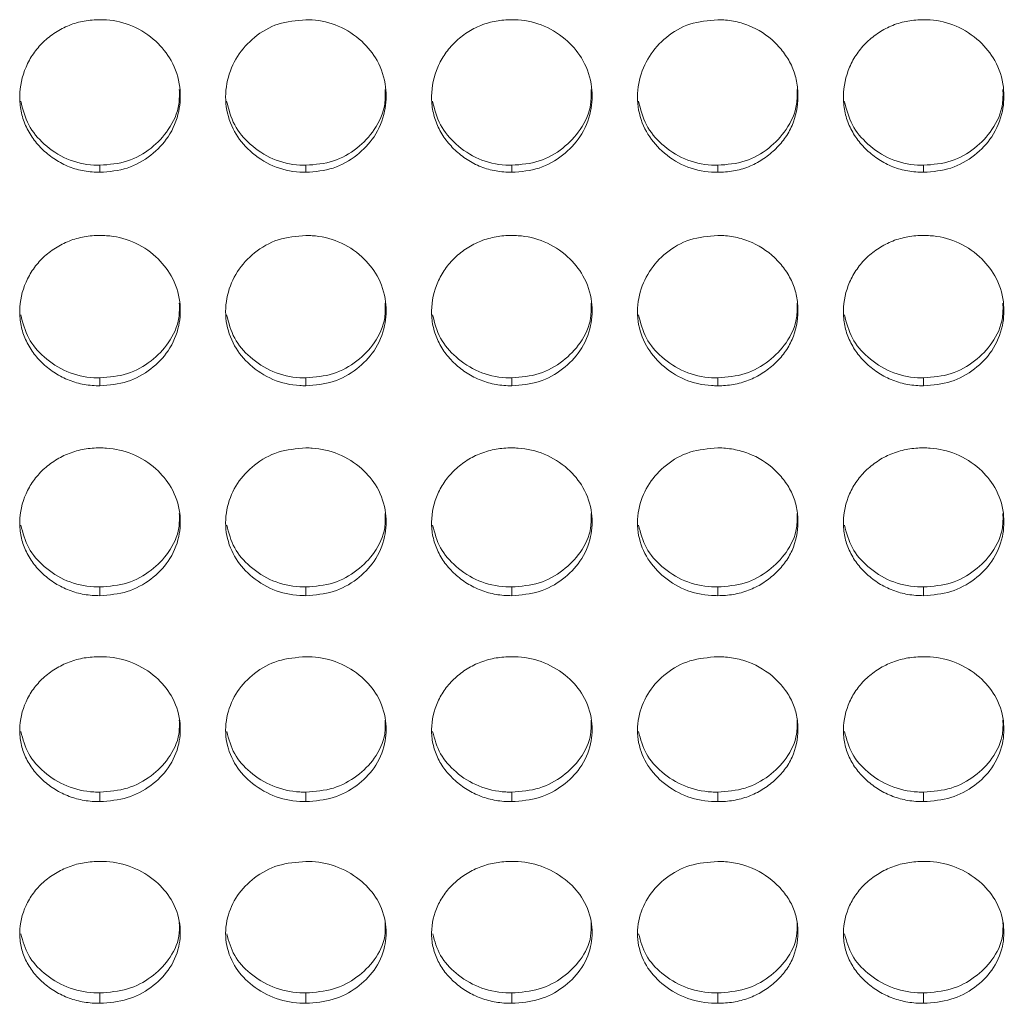
# Model space of a CAD drawing. Units: millimetres. Extents: x 3328 to 3625, y 1837 to 2053.
# Drawn here: x 3513 to 3516, y 1955 to 1959 of the extents above; entities that cross this region are included whole.
import ezdxf

# ---------------------------------------------------------------- set-up
doc = ezdxf.new("R2010")
doc.units = ezdxf.units.MM
doc.layers.add('Греерс', color=7, linetype='Continuous', lineweight=15)

# ---------------------------------------------------------------- blocks, each defined once
blk = doc.blocks.new('ЗВ-150В_спереди')
at = {"layer": 'Греерс', "color": 7, "linetype": 'Continuous', "lineweight": 15}
for p, q in [((680.25, 90.625), (680.25, 90.362)), ((687.95, 90.625), (687.95, 90.362)), ((695.65, 90.625), (695.65, 90.362)), ((703.35, 90.625), (703.35, 90.362)), ((711.05, 90.625), (711.05, 90.362)), ((680.25, 82.675), (680.25, 82.381)), ((687.95, 82.675), (687.95, 82.381)), ((695.65, 82.675), (695.65, 82.381)), ((703.35, 82.675), (703.35, 82.381)), ((711.05, 82.675), (711.05, 82.381)), ((680.25, 74.858), (680.25, 74.532)), ((687.95, 74.858), (687.95, 74.532)), ((695.65, 74.858), (695.65, 74.532)), ((703.35, 74.858), (703.35, 74.532)), ((711.05, 74.858), (711.05, 74.532)), ((680.25, 67.187), (680.25, 66.83)), ((687.95, 67.187), (687.95, 66.83)), ((695.65, 67.187), (695.65, 66.83)), ((703.35, 67.187), (703.35, 66.83)), ((711.05, 67.187), (711.05, 66.83)), ((680.25, 59.677), (680.25, 59.29)), ((687.95, 59.677), (687.95, 59.29)), ((695.65, 59.677), (695.65, 59.29)), ((703.35, 59.677), (703.35, 59.29)), ((711.05, 59.677), (711.05, 59.29))]:
    blk.add_line(p, q, dxfattribs=at)
for points, knots in [([(680.25, 96.069), (680.051, 96.068), (679.856, 96.052), (679.471, 95.983), (679.28, 95.93), (678.916, 95.785), (678.744, 95.696), (678.42, 95.485), (678.266, 95.363), (677.991, 95.096), (677.868, 94.951), (677.651, 94.637), (677.559, 94.469), (677.335, 93.953), (677.254, 93.577), (677.248, 93.02), (677.265, 92.832), (677.339, 92.465), (677.394, 92.287), (677.544, 91.944), (677.641, 91.777), (677.862, 91.47), (677.988, 91.327), (678.268, 91.062), (678.42, 90.943), (678.743, 90.734), (678.917, 90.642), (679.281, 90.498), (679.469, 90.445), (679.854, 90.378), (680.052, 90.362), (680.25, 90.362)], [0, 0, 0, 0, 0.0625, 0.0625, 0.125, 0.125, 0.1875, 0.1875, 0.25, 0.25, 0.3125, 0.3125, 0.375, 0.375, 0.5, 0.5, 0.5625, 0.5625, 0.625, 0.625, 0.6875, 0.6875, 0.75, 0.75, 0.8125, 0.8125, 0.875, 0.875, 0.9375, 0.9375, 1, 1, 1, 1]), ([(680.25, 90.362), (680.599, 90.391), (681.289, 90.448), (682.173, 90.963), (682.87, 91.688), (683.243, 92.595), (683.281, 93.596), (682.99, 94.527), (682.348, 95.321), (681.506, 95.874), (680.744, 96.057), (680.33, 96.067), (680.25, 96.069)], [0, 0, 0, 0, 0.110217, 0.218325, 0.321931, 0.436828, 0.537705, 0.654167, 0.755115, 0.867728, 0.974529, 1, 1, 1, 1]), ([(687.95, 96.069), (687.597, 96.038), (686.899, 95.977), (686.004, 95.453), (685.343, 94.715), (684.963, 93.803), (684.912, 92.81), (685.222, 91.875), (685.848, 91.111), (686.688, 90.548), (687.453, 90.371), (687.874, 90.364), (687.95, 90.362)], [0, 0, 0, 0, 0.111861, 0.220973, 0.325093, 0.432651, 0.544197, 0.653183, 0.755225, 0.865397, 0.975758, 1, 1, 1, 1]), ([(687.95, 90.362), (688.299, 90.391), (688.989, 90.448), (689.873, 90.963), (690.57, 91.688), (690.943, 92.595), (690.981, 93.596), (690.69, 94.527), (690.048, 95.32), (689.206, 95.874), (688.444, 96.057), (688.03, 96.067), (687.95, 96.069)], [0, 0, 0, 0, 0.110211, 0.218323, 0.32193, 0.436826, 0.537703, 0.654167, 0.755115, 0.867722, 0.974523, 1, 1, 1, 1]), ([(695.65, 96.069), (695.451, 96.068), (695.256, 96.052), (694.871, 95.983), (694.68, 95.93), (694.316, 95.785), (694.144, 95.696), (693.82, 95.485), (693.666, 95.363), (693.391, 95.096), (693.268, 94.951), (693.051, 94.637), (692.959, 94.469), (692.735, 93.953), (692.654, 93.577), (692.648, 93.02), (692.665, 92.832), (692.739, 92.465), (692.794, 92.287), (692.944, 91.944), (693.041, 91.777), (693.262, 91.47), (693.388, 91.327), (693.668, 91.062), (693.82, 90.943), (694.143, 90.734), (694.317, 90.642), (694.681, 90.498), (694.869, 90.445), (695.254, 90.378), (695.452, 90.362), (695.65, 90.362)], [0, 0, 0, 0, 0.0625, 0.0625, 0.125, 0.125, 0.1875, 0.1875, 0.25, 0.25, 0.3125, 0.3125, 0.375, 0.375, 0.5, 0.5, 0.5625, 0.5625, 0.625, 0.625, 0.6875, 0.6875, 0.75, 0.75, 0.8125, 0.8125, 0.875, 0.875, 0.9375, 0.9375, 1, 1, 1, 1]), ([(695.65, 90.362), (695.999, 90.391), (696.689, 90.448), (697.573, 90.963), (698.27, 91.688), (698.643, 92.595), (698.681, 93.596), (698.39, 94.527), (697.748, 95.321), (696.906, 95.874), (696.144, 96.057), (695.73, 96.067), (695.65, 96.069)], [0, 0, 0, 0, 0.110217, 0.218324, 0.321931, 0.436827, 0.537704, 0.654168, 0.755116, 0.867729, 0.974529, 1, 1, 1, 1]), ([(703.35, 96.069), (702.997, 96.038), (702.299, 95.977), (701.404, 95.453), (700.743, 94.715), (700.363, 93.803), (700.312, 92.81), (700.622, 91.875), (701.248, 91.111), (702.088, 90.548), (702.853, 90.371), (703.274, 90.364), (703.35, 90.362)], [0, 0, 0, 0, 0.11186, 0.220977, 0.325096, 0.432654, 0.544199, 0.653185, 0.755226, 0.865398, 0.975758, 1, 1, 1, 1]), ([(703.35, 90.362), (703.549, 90.362), (703.744, 90.378), (704.129, 90.446), (704.321, 90.499), (704.685, 90.643), (704.856, 90.732), (705.18, 90.942), (705.333, 91.064), (705.611, 91.327), (705.738, 91.469), (705.961, 91.778), (706.056, 91.943), (706.278, 92.456), (706.349, 92.833), (706.35, 93.392), (706.333, 93.581), (706.262, 93.948), (706.208, 94.126), (706.058, 94.47), (705.961, 94.637), (705.74, 94.947), (705.615, 95.092), (705.196, 95.494), (704.869, 95.707), (704.32, 95.925), (704.132, 95.978), (703.747, 96.05), (703.549, 96.068), (703.35, 96.069)], [0, 0, 0, 0, 0.0625, 0.0625, 0.125, 0.125, 0.1875, 0.1875, 0.25, 0.25, 0.3125, 0.3125, 0.375, 0.375, 0.5, 0.5, 0.5625, 0.5625, 0.625, 0.625, 0.6875, 0.6875, 0.75, 0.75, 0.875, 0.875, 0.9375, 0.9375, 1, 1, 1, 1]), ([(711.05, 96.069), (710.851, 96.068), (710.656, 96.052), (710.271, 95.983), (710.08, 95.93), (709.716, 95.785), (709.544, 95.696), (709.22, 95.485), (709.066, 95.363), (708.791, 95.096), (708.668, 94.951), (708.451, 94.637), (708.359, 94.469), (708.135, 93.953), (708.054, 93.577), (708.048, 93.02), (708.065, 92.832), (708.139, 92.465), (708.194, 92.287), (708.344, 91.944), (708.441, 91.777), (708.662, 91.47), (708.788, 91.327), (709.068, 91.062), (709.22, 90.943), (709.543, 90.734), (709.717, 90.642), (710.081, 90.498), (710.269, 90.445), (710.654, 90.378), (710.852, 90.362), (711.05, 90.362)], [0, 0, 0, 0, 0.0625, 0.0625, 0.125, 0.125, 0.1875, 0.1875, 0.25, 0.25, 0.3125, 0.3125, 0.375, 0.375, 0.5, 0.5, 0.5625, 0.5625, 0.625, 0.625, 0.6875, 0.6875, 0.75, 0.75, 0.8125, 0.8125, 0.875, 0.875, 0.9375, 0.9375, 1, 1, 1, 1]), ([(711.05, 90.362), (711.399, 90.391), (712.089, 90.448), (712.973, 90.963), (713.67, 91.688), (714.043, 92.595), (714.081, 93.596), (713.79, 94.527), (713.148, 95.32), (712.306, 95.874), (711.544, 96.057), (711.13, 96.067), (711.05, 96.069)], [0, 0, 0, 0, 0.110217, 0.218324, 0.32193, 0.436827, 0.537703, 0.654167, 0.755115, 0.867723, 0.974529, 1, 1, 1, 1]), ([(680.25, 90.625), (680.6, 90.654), (681.292, 90.711), (682.182, 91.228), (682.867, 91.954), (683.229, 92.75), (683.22, 93.277), (683.217, 93.462)], [0, 0, 0, 0, 0.221611, 0.438873, 0.646865, 0.876151, 1, 1, 1, 1]), ([(687.95, 90.625), (688.3, 90.654), (688.992, 90.711), (689.882, 91.228), (690.567, 91.954), (690.929, 92.75), (690.92, 93.277), (690.917, 93.462)], [0, 0, 0, 0, 0.221612, 0.438875, 0.646868, 0.87615, 1, 1, 1, 1]), ([(695.65, 90.625), (696, 90.654), (696.692, 90.711), (697.582, 91.228), (698.267, 91.954), (698.629, 92.75), (698.62, 93.277), (698.617, 93.462)], [0, 0, 0, 0, 0.221611, 0.438883, 0.646866, 0.876151, 1, 1, 1, 1]), ([(703.35, 90.625), (703.7, 90.654), (704.392, 90.711), (705.282, 91.228), (705.967, 91.954), (706.329, 92.75), (706.32, 93.277), (706.317, 93.462)], [0, 0, 0, 0, 0.221612, 0.438875, 0.646868, 0.87615, 1, 1, 1, 1]), ([(711.05, 90.625), (711.4, 90.654), (712.092, 90.711), (712.982, 91.228), (713.667, 91.954), (714.029, 92.75), (714.02, 93.277), (714.017, 93.462)], [0, 0, 0, 0, 0.221623, 0.438884, 0.646866, 0.876152, 1, 1, 1, 1]), ([(677.285, 93.026), (677.363, 92.72), (677.516, 92.117), (678.155, 91.37), (678.987, 90.81), (679.753, 90.634), (680.174, 90.627), (680.25, 90.625)], [0, 0, 0, 0, 0.232994, 0.457703, 0.701342, 0.946154, 1, 1, 1, 1]), ([(684.985, 93.026), (685.063, 92.72), (685.216, 92.117), (685.855, 91.37), (686.687, 90.81), (687.453, 90.634), (687.874, 90.627), (687.95, 90.625)], [0, 0, 0, 0, 0.232988, 0.457696, 0.701344, 0.946154, 1, 1, 1, 1]), ([(692.685, 93.026), (692.763, 92.72), (692.916, 92.117), (693.555, 91.37), (694.387, 90.81), (695.153, 90.634), (695.574, 90.627), (695.65, 90.625)], [0, 0, 0, 0, 0.232994, 0.457704, 0.701355, 0.946154, 1, 1, 1, 1]), ([(700.385, 93.026), (700.463, 92.72), (700.616, 92.117), (701.255, 91.369), (702.087, 90.81), (702.853, 90.634), (703.274, 90.627), (703.35, 90.625)], [0, 0, 0, 0, 0.232993, 0.457693, 0.701342, 0.946154, 1, 1, 1, 1]), ([(708.085, 93.026), (708.163, 92.72), (708.316, 92.117), (708.955, 91.37), (709.787, 90.81), (710.553, 90.634), (710.974, 90.627), (711.05, 90.625)], [0, 0, 0, 0, 0.232994, 0.457704, 0.701355, 0.946154, 1, 1, 1, 1]), ([(680.25, 88.002), (680.051, 88.001), (679.856, 87.985), (679.471, 87.918), (679.28, 87.865), (678.916, 87.722), (678.744, 87.634), (678.42, 87.426), (678.266, 87.306), (677.991, 87.043), (677.868, 86.9), (677.651, 86.59), (677.559, 86.425), (677.335, 85.916), (677.254, 85.547), (677.248, 84.998), (677.265, 84.812), (677.339, 84.451), (677.394, 84.275), (677.544, 83.937), (677.641, 83.773), (677.862, 83.471), (677.988, 83.33), (678.268, 83.07), (678.42, 82.952), (678.743, 82.746), (678.917, 82.656), (679.281, 82.514), (679.469, 82.462), (679.854, 82.396), (680.052, 82.38), (680.25, 82.381)], [0, 0, 0, 0, 0.0625, 0.0625, 0.125, 0.125, 0.1875, 0.1875, 0.25, 0.25, 0.3125, 0.3125, 0.375, 0.375, 0.5, 0.5, 0.5625, 0.5625, 0.625, 0.625, 0.6875, 0.6875, 0.75, 0.75, 0.8125, 0.8125, 0.875, 0.875, 0.9375, 0.9375, 1, 1, 1, 1]), ([(680.25, 82.381), (680.599, 82.409), (681.289, 82.465), (682.173, 82.972), (682.87, 83.686), (683.243, 84.579), (683.281, 85.564), (682.99, 86.483), (682.348, 87.264), (681.506, 87.81), (680.744, 87.99), (680.33, 88), (680.25, 88.002)], [0, 0, 0, 0, 0.110217, 0.218324, 0.321931, 0.436828, 0.537705, 0.654167, 0.755115, 0.867728, 0.974529, 1, 1, 1, 1]), ([(687.95, 88.002), (687.597, 87.971), (686.899, 87.912), (686.004, 87.395), (685.343, 86.668), (684.963, 85.769), (684.912, 84.79), (685.222, 83.87), (685.848, 83.117), (686.688, 82.563), (687.453, 82.389), (687.874, 82.382), (687.95, 82.381)], [0, 0, 0, 0, 0.111861, 0.220973, 0.325092, 0.432651, 0.544197, 0.653184, 0.755225, 0.865397, 0.975758, 1, 1, 1, 1]), ([(687.95, 82.381), (688.299, 82.409), (688.989, 82.465), (689.873, 82.972), (690.57, 83.686), (690.943, 84.579), (690.981, 85.564), (690.69, 86.483), (690.048, 87.264), (689.206, 87.81), (688.444, 87.99), (688.03, 88), (687.95, 88.002)], [0, 0, 0, 0, 0.110211, 0.218323, 0.32193, 0.436826, 0.537703, 0.654167, 0.755115, 0.867722, 0.974523, 1, 1, 1, 1]), ([(695.65, 88.002), (695.451, 88.001), (695.256, 87.985), (694.871, 87.918), (694.68, 87.865), (694.316, 87.722), (694.144, 87.634), (693.82, 87.426), (693.666, 87.306), (693.391, 87.043), (693.268, 86.9), (693.051, 86.59), (692.959, 86.425), (692.735, 85.916), (692.654, 85.547), (692.648, 84.998), (692.665, 84.812), (692.739, 84.451), (692.794, 84.275), (692.944, 83.937), (693.041, 83.773), (693.262, 83.471), (693.388, 83.33), (693.668, 83.07), (693.82, 82.952), (694.143, 82.746), (694.317, 82.656), (694.681, 82.514), (694.869, 82.462), (695.254, 82.396), (695.452, 82.38), (695.65, 82.381)], [0, 0, 0, 0, 0.0625, 0.0625, 0.125, 0.125, 0.1875, 0.1875, 0.25, 0.25, 0.3125, 0.3125, 0.375, 0.375, 0.5, 0.5, 0.5625, 0.5625, 0.625, 0.625, 0.6875, 0.6875, 0.75, 0.75, 0.8125, 0.8125, 0.875, 0.875, 0.9375, 0.9375, 1, 1, 1, 1]), ([(695.65, 82.381), (695.999, 82.409), (696.689, 82.465), (697.573, 82.972), (698.27, 83.686), (698.643, 84.579), (698.681, 85.564), (698.39, 86.483), (697.748, 87.264), (696.906, 87.81), (696.144, 87.99), (695.73, 88), (695.65, 88.002)], [0, 0, 0, 0, 0.110217, 0.218324, 0.321931, 0.436827, 0.537704, 0.654168, 0.755116, 0.867729, 0.974529, 1, 1, 1, 1]), ([(703.35, 88.002), (702.997, 87.971), (702.299, 87.912), (701.404, 87.395), (700.743, 86.668), (700.363, 85.769), (700.312, 84.79), (700.622, 83.87), (701.248, 83.117), (702.088, 82.563), (702.853, 82.389), (703.274, 82.382), (703.35, 82.381)], [0, 0, 0, 0, 0.11186, 0.220977, 0.325096, 0.432654, 0.544199, 0.653185, 0.755226, 0.865398, 0.975758, 1, 1, 1, 1]), ([(703.35, 82.381), (703.549, 82.38), (703.744, 82.396), (704.129, 82.463), (704.321, 82.515), (704.685, 82.657), (704.856, 82.745), (705.18, 82.951), (705.333, 83.071), (705.611, 83.33), (705.738, 83.47), (705.961, 83.775), (706.056, 83.937), (706.278, 84.442), (706.349, 84.813), (706.35, 85.364), (706.333, 85.551), (706.262, 85.912), (706.208, 86.087), (706.058, 86.426), (705.961, 86.591), (705.74, 86.896), (705.615, 87.039), (705.196, 87.435), (704.869, 87.645), (704.32, 87.86), (704.132, 87.913), (703.747, 87.984), (703.549, 88.001), (703.35, 88.002)], [0, 0, 0, 0, 0.0625, 0.0625, 0.125, 0.125, 0.1875, 0.1875, 0.25, 0.25, 0.3125, 0.3125, 0.375, 0.375, 0.5, 0.5, 0.5625, 0.5625, 0.625, 0.625, 0.6875, 0.6875, 0.75, 0.75, 0.875, 0.875, 0.9375, 0.9375, 1, 1, 1, 1]), ([(711.05, 88.002), (710.851, 88.001), (710.656, 87.985), (710.271, 87.918), (710.08, 87.865), (709.716, 87.722), (709.544, 87.634), (709.22, 87.426), (709.066, 87.306), (708.791, 87.043), (708.668, 86.9), (708.451, 86.59), (708.359, 86.425), (708.135, 85.916), (708.054, 85.547), (708.048, 84.998), (708.065, 84.812), (708.139, 84.451), (708.194, 84.275), (708.344, 83.937), (708.441, 83.773), (708.662, 83.471), (708.788, 83.33), (709.068, 83.07), (709.22, 82.952), (709.543, 82.746), (709.717, 82.656), (710.081, 82.514), (710.269, 82.462), (710.654, 82.396), (710.852, 82.38), (711.05, 82.381)], [0, 0, 0, 0, 0.0625, 0.0625, 0.125, 0.125, 0.1875, 0.1875, 0.25, 0.25, 0.3125, 0.3125, 0.375, 0.375, 0.5, 0.5, 0.5625, 0.5625, 0.625, 0.625, 0.6875, 0.6875, 0.75, 0.75, 0.8125, 0.8125, 0.875, 0.875, 0.9375, 0.9375, 1, 1, 1, 1]), ([(711.05, 82.381), (711.399, 82.409), (712.089, 82.465), (712.973, 82.972), (713.67, 83.686), (714.043, 84.579), (714.081, 85.564), (713.79, 86.483), (713.148, 87.264), (712.306, 87.81), (711.544, 87.99), (711.13, 88), (711.05, 88.002)], [0, 0, 0, 0, 0.110217, 0.218324, 0.32193, 0.436827, 0.537703, 0.654167, 0.755115, 0.867723, 0.974529, 1, 1, 1, 1]), ([(680.25, 82.675), (680.6, 82.704), (681.292, 82.76), (682.182, 83.269), (682.867, 83.984), (683.229, 84.767), (683.22, 85.286), (683.217, 85.469)], [0, 0, 0, 0, 0.221611, 0.438872, 0.646865, 0.876151, 1, 1, 1, 1]), ([(687.95, 82.675), (688.3, 82.704), (688.992, 82.76), (689.882, 83.269), (690.567, 83.984), (690.929, 84.767), (690.92, 85.286), (690.917, 85.469)], [0, 0, 0, 0, 0.221612, 0.438874, 0.646867, 0.87615, 1, 1, 1, 1]), ([(695.65, 82.675), (696, 82.704), (696.692, 82.76), (697.582, 83.269), (698.267, 83.984), (698.629, 84.767), (698.62, 85.286), (698.617, 85.469)], [0, 0, 0, 0, 0.221611, 0.438882, 0.646866, 0.876151, 1, 1, 1, 1]), ([(703.35, 82.675), (703.7, 82.704), (704.392, 82.76), (705.282, 83.269), (705.967, 83.984), (706.329, 84.767), (706.32, 85.286), (706.317, 85.469)], [0, 0, 0, 0, 0.221612, 0.438874, 0.646867, 0.87615, 1, 1, 1, 1]), ([(711.05, 82.675), (711.4, 82.704), (712.092, 82.76), (712.982, 83.269), (713.667, 83.984), (714.029, 84.767), (714.02, 85.286), (714.017, 85.469)], [0, 0, 0, 0, 0.221623, 0.438883, 0.646866, 0.876151, 1, 1, 1, 1]), ([(677.287, 85.035), (677.364, 84.735), (677.517, 84.143), (678.155, 83.408), (678.987, 82.857), (679.753, 82.684), (680.174, 82.677), (680.25, 82.675)], [0, 0, 0, 0, 0.232108, 0.457076, 0.700997, 0.946092, 1, 1, 1, 1]), ([(684.987, 85.035), (685.064, 84.735), (685.217, 84.143), (685.855, 83.408), (686.687, 82.857), (687.453, 82.684), (687.874, 82.677), (687.95, 82.675)], [0, 0, 0, 0, 0.232102, 0.457069, 0.700999, 0.946092, 1, 1, 1, 1]), ([(692.687, 85.035), (692.764, 84.735), (692.917, 84.143), (693.555, 83.408), (694.387, 82.857), (695.153, 82.684), (695.574, 82.677), (695.65, 82.675)], [0, 0, 0, 0, 0.232108, 0.457077, 0.701009, 0.946092, 1, 1, 1, 1]), ([(700.387, 85.035), (700.464, 84.735), (700.617, 84.143), (701.255, 83.408), (702.087, 82.857), (702.853, 82.684), (703.274, 82.677), (703.35, 82.675)], [0, 0, 0, 0, 0.232106, 0.457066, 0.700997, 0.946092, 1, 1, 1, 1]), ([(708.087, 85.035), (708.164, 84.735), (708.317, 84.143), (708.955, 83.408), (709.787, 82.857), (710.553, 82.684), (710.974, 82.677), (711.05, 82.675)], [0, 0, 0, 0, 0.232108, 0.457077, 0.701009, 0.946092, 1, 1, 1, 1]), ([(680.25, 80.057), (680.051, 80.057), (679.856, 80.041), (679.471, 79.975), (679.28, 79.923), (678.916, 79.783), (678.744, 79.696), (678.42, 79.492), (678.266, 79.373), (677.991, 79.115), (677.868, 78.974), (677.651, 78.669), (677.559, 78.507), (677.335, 78.006), (677.254, 77.643), (677.248, 77.103), (677.265, 76.921), (677.339, 76.566), (677.394, 76.394), (677.544, 76.061), (677.641, 75.9), (677.862, 75.603), (677.988, 75.465), (678.268, 75.209), (678.42, 75.093), (678.743, 74.891), (678.917, 74.803), (679.281, 74.663), (679.469, 74.612), (679.854, 74.547), (680.052, 74.532), (680.25, 74.532)], [0, 0, 0, 0, 0.0625, 0.0625, 0.125, 0.125, 0.1875, 0.1875, 0.25, 0.25, 0.3125, 0.3125, 0.375, 0.375, 0.5, 0.5, 0.5625, 0.5625, 0.625, 0.625, 0.6875, 0.6875, 0.75, 0.75, 0.8125, 0.8125, 0.875, 0.875, 0.9375, 0.9375, 1, 1, 1, 1]), ([(680.25, 74.532), (680.599, 74.56), (681.289, 74.614), (682.173, 75.113), (682.87, 75.814), (683.243, 76.692), (683.281, 77.661), (682.99, 78.563), (682.348, 79.332), (681.506, 79.869), (680.744, 80.046), (680.33, 80.056), (680.25, 80.057)], [0, 0, 0, 0, 0.110217, 0.218325, 0.321931, 0.436828, 0.537705, 0.654167, 0.755115, 0.867728, 0.974529, 1, 1, 1, 1]), ([(687.95, 80.057), (687.597, 80.028), (686.899, 79.969), (686.004, 79.46), (685.343, 78.745), (684.963, 77.862), (684.912, 76.9), (685.222, 75.995), (685.848, 75.255), (686.688, 74.711), (687.453, 74.54), (687.874, 74.533), (687.95, 74.532)], [0, 0, 0, 0, 0.111861, 0.220973, 0.325092, 0.432651, 0.544197, 0.653183, 0.755225, 0.865397, 0.975758, 1, 1, 1, 1]), ([(687.95, 74.532), (688.299, 74.56), (688.989, 74.614), (689.873, 75.113), (690.57, 75.814), (690.943, 76.692), (690.981, 77.661), (690.69, 78.563), (690.048, 79.332), (689.206, 79.869), (688.444, 80.046), (688.03, 80.056), (687.95, 80.057)], [0, 0, 0, 0, 0.110211, 0.218323, 0.321929, 0.436826, 0.537703, 0.654167, 0.755115, 0.867722, 0.974523, 1, 1, 1, 1]), ([(695.65, 80.057), (695.451, 80.057), (695.256, 80.041), (694.871, 79.975), (694.68, 79.923), (694.316, 79.783), (694.144, 79.696), (693.82, 79.492), (693.666, 79.373), (693.391, 79.115), (693.268, 78.974), (693.051, 78.669), (692.959, 78.507), (692.735, 78.006), (692.654, 77.643), (692.648, 77.103), (692.665, 76.921), (692.739, 76.566), (692.794, 76.394), (692.944, 76.061), (693.041, 75.9), (693.262, 75.603), (693.388, 75.465), (693.668, 75.209), (693.82, 75.093), (694.143, 74.891), (694.317, 74.803), (694.681, 74.663), (694.869, 74.612), (695.254, 74.547), (695.452, 74.532), (695.65, 74.532)], [0, 0, 0, 0, 0.0625, 0.0625, 0.125, 0.125, 0.1875, 0.1875, 0.25, 0.25, 0.3125, 0.3125, 0.375, 0.375, 0.5, 0.5, 0.5625, 0.5625, 0.625, 0.625, 0.6875, 0.6875, 0.75, 0.75, 0.8125, 0.8125, 0.875, 0.875, 0.9375, 0.9375, 1, 1, 1, 1]), ([(695.65, 74.532), (695.999, 74.56), (696.689, 74.614), (697.573, 75.113), (698.27, 75.814), (698.643, 76.692), (698.681, 77.661), (698.39, 78.563), (697.748, 79.332), (696.906, 79.869), (696.144, 80.046), (695.73, 80.056), (695.65, 80.057)], [0, 0, 0, 0, 0.110217, 0.218324, 0.32193, 0.436827, 0.537704, 0.654168, 0.755116, 0.867729, 0.974529, 1, 1, 1, 1]), ([(703.35, 80.057), (702.997, 80.028), (702.299, 79.969), (701.404, 79.461), (700.743, 78.745), (700.363, 77.862), (700.312, 76.9), (700.622, 75.995), (701.248, 75.255), (702.088, 74.711), (702.853, 74.54), (703.274, 74.533), (703.35, 74.532)], [0, 0, 0, 0, 0.11186, 0.220977, 0.325096, 0.432654, 0.5442, 0.653185, 0.755226, 0.865398, 0.975758, 1, 1, 1, 1]), ([(703.35, 74.532), (703.549, 74.532), (703.744, 74.547), (704.129, 74.613), (704.321, 74.664), (704.685, 74.803), (704.856, 74.89), (705.18, 75.093), (705.333, 75.21), (705.611, 75.465), (705.738, 75.602), (705.961, 75.901), (706.056, 76.061), (706.278, 76.557), (706.349, 76.922), (706.35, 77.464), (706.333, 77.647), (706.262, 78.002), (706.208, 78.175), (706.058, 78.508), (705.961, 78.67), (705.74, 78.97), (705.615, 79.11), (705.196, 79.5), (704.869, 79.707), (704.32, 79.918), (704.132, 79.97), (703.747, 80.04), (703.549, 80.057), (703.35, 80.057)], [0, 0, 0, 0, 0.0625, 0.0625, 0.125, 0.125, 0.1875, 0.1875, 0.25, 0.25, 0.3125, 0.3125, 0.375, 0.375, 0.5, 0.5, 0.5625, 0.5625, 0.625, 0.625, 0.6875, 0.6875, 0.75, 0.75, 0.875, 0.875, 0.9375, 0.9375, 1, 1, 1, 1]), ([(711.05, 80.057), (710.851, 80.057), (710.656, 80.041), (710.271, 79.975), (710.08, 79.923), (709.716, 79.783), (709.544, 79.696), (709.22, 79.492), (709.066, 79.373), (708.791, 79.115), (708.668, 78.974), (708.451, 78.669), (708.359, 78.507), (708.135, 78.006), (708.054, 77.643), (708.048, 77.103), (708.065, 76.921), (708.139, 76.566), (708.194, 76.394), (708.344, 76.061), (708.441, 75.9), (708.662, 75.603), (708.788, 75.465), (709.068, 75.209), (709.22, 75.093), (709.543, 74.891), (709.717, 74.803), (710.081, 74.663), (710.269, 74.612), (710.654, 74.547), (710.852, 74.532), (711.05, 74.532)], [0, 0, 0, 0, 0.0625, 0.0625, 0.125, 0.125, 0.1875, 0.1875, 0.25, 0.25, 0.3125, 0.3125, 0.375, 0.375, 0.5, 0.5, 0.5625, 0.5625, 0.625, 0.625, 0.6875, 0.6875, 0.75, 0.75, 0.8125, 0.8125, 0.875, 0.875, 0.9375, 0.9375, 1, 1, 1, 1]), ([(711.05, 74.532), (711.399, 74.56), (712.089, 74.614), (712.973, 75.113), (713.67, 75.814), (714.043, 76.692), (714.081, 77.661), (713.79, 78.563), (713.148, 79.332), (712.306, 79.869), (711.544, 80.046), (711.13, 80.056), (711.05, 80.057)], [0, 0, 0, 0, 0.110217, 0.218324, 0.32193, 0.436827, 0.537703, 0.654167, 0.755115, 0.867723, 0.974529, 1, 1, 1, 1]), ([(680.25, 74.858), (680.6, 74.886), (681.292, 74.941), (682.182, 75.441), (682.867, 76.143), (683.229, 76.913), (683.22, 77.424), (683.217, 77.603)], [0, 0, 0, 0, 0.221612, 0.438872, 0.646865, 0.876152, 1, 1, 1, 1]), ([(687.95, 74.858), (688.3, 74.886), (688.992, 74.941), (689.882, 75.441), (690.567, 76.143), (690.929, 76.913), (690.92, 77.424), (690.917, 77.603)], [0, 0, 0, 0, 0.221612, 0.438874, 0.646868, 0.876151, 1, 1, 1, 1]), ([(695.65, 74.858), (696, 74.886), (696.692, 74.941), (697.582, 75.441), (698.267, 76.143), (698.629, 76.913), (698.62, 77.424), (698.617, 77.603)], [0, 0, 0, 0, 0.221611, 0.438882, 0.646866, 0.876152, 1, 1, 1, 1]), ([(703.35, 74.858), (703.7, 74.886), (704.392, 74.941), (705.282, 75.441), (705.967, 76.143), (706.329, 76.913), (706.32, 77.424), (706.317, 77.603)], [0, 0, 0, 0, 0.221612, 0.438874, 0.646868, 0.876151, 1, 1, 1, 1]), ([(711.05, 74.858), (711.4, 74.886), (712.092, 74.941), (712.982, 75.441), (713.667, 76.143), (714.029, 76.913), (714.02, 77.424), (714.017, 77.603)], [0, 0, 0, 0, 0.221623, 0.438883, 0.646866, 0.876152, 1, 1, 1, 1]), ([(677.288, 77.172), (677.365, 76.878), (677.518, 76.298), (678.155, 75.578), (678.987, 75.036), (679.753, 74.866), (680.174, 74.859), (680.25, 74.858)], [0, 0, 0, 0, 0.231189, 0.456427, 0.700639, 0.946027, 1, 1, 1, 1]), ([(684.988, 77.172), (685.065, 76.878), (685.218, 76.298), (685.855, 75.578), (686.687, 75.036), (687.453, 74.866), (687.874, 74.859), (687.95, 74.858)], [0, 0, 0, 0, 0.231183, 0.456419, 0.700641, 0.946028, 1, 1, 1, 1]), ([(692.688, 77.172), (692.765, 76.878), (692.918, 76.298), (693.555, 75.578), (694.387, 75.036), (695.153, 74.866), (695.574, 74.859), (695.65, 74.858)], [0, 0, 0, 0, 0.23119, 0.456428, 0.700652, 0.946027, 1, 1, 1, 1]), ([(700.388, 77.172), (700.466, 76.878), (700.618, 76.298), (701.255, 75.578), (702.087, 75.036), (702.853, 74.866), (703.274, 74.859), (703.35, 74.858)], [0, 0, 0, 0, 0.231189, 0.456417, 0.70064, 0.946027, 1, 1, 1, 1]), ([(708.088, 77.172), (708.165, 76.878), (708.318, 76.298), (708.955, 75.578), (709.787, 75.036), (710.553, 74.866), (710.974, 74.859), (711.05, 74.858)], [0, 0, 0, 0, 0.23119, 0.456428, 0.700652, 0.946027, 1, 1, 1, 1]), ([(680.25, 72.251), (680.051, 72.25), (679.856, 72.235), (679.471, 72.17), (679.28, 72.119), (678.916, 71.981), (678.744, 71.896), (678.42, 71.695), (678.266, 71.579), (677.991, 71.325), (677.868, 71.187), (677.651, 70.888), (677.559, 70.729), (677.335, 70.238), (677.254, 69.881), (677.248, 69.352), (677.265, 69.173), (677.339, 68.825), (677.394, 68.656), (677.544, 68.33), (677.641, 68.172), (677.862, 67.881), (677.988, 67.745), (678.268, 67.494), (678.42, 67.381), (678.743, 67.182), (678.917, 67.096), (679.281, 66.959), (679.469, 66.909), (679.854, 66.845), (680.052, 66.83), (680.25, 66.83)], [0, 0, 0, 0, 0.0625, 0.0625, 0.125, 0.125, 0.1875, 0.1875, 0.25, 0.25, 0.3125, 0.3125, 0.375, 0.375, 0.5, 0.5, 0.5625, 0.5625, 0.625, 0.625, 0.6875, 0.6875, 0.75, 0.75, 0.8125, 0.8125, 0.875, 0.875, 0.9375, 0.9375, 1, 1, 1, 1]), ([(680.25, 66.83), (680.599, 66.858), (681.289, 66.911), (682.173, 67.4), (682.87, 68.087), (683.243, 68.948), (683.281, 69.898), (682.99, 70.784), (682.348, 71.539), (681.506, 72.066), (680.744, 72.24), (680.33, 72.249), (680.25, 72.251)], [0, 0, 0, 0, 0.110217, 0.218324, 0.321931, 0.436828, 0.537705, 0.654166, 0.755115, 0.867728, 0.974529, 1, 1, 1, 1]), ([(687.95, 72.251), (687.597, 72.221), (686.899, 72.164), (686.004, 71.665), (685.343, 70.963), (684.963, 70.096), (684.912, 69.152), (685.222, 68.265), (685.848, 67.54), (686.688, 67.006), (687.453, 66.838), (687.874, 66.832), (687.95, 66.83)], [0, 0, 0, 0, 0.111861, 0.220973, 0.325092, 0.43265, 0.544196, 0.653183, 0.755225, 0.865398, 0.975758, 1, 1, 1, 1]), ([(687.95, 66.83), (688.299, 66.858), (688.989, 66.911), (689.873, 67.4), (690.57, 68.087), (690.943, 68.948), (690.981, 69.898), (690.69, 70.784), (690.048, 71.539), (689.206, 72.066), (688.444, 72.24), (688.03, 72.249), (687.95, 72.251)], [0, 0, 0, 0, 0.110211, 0.218323, 0.32193, 0.436827, 0.537703, 0.654166, 0.755115, 0.867722, 0.974523, 1, 1, 1, 1]), ([(695.65, 72.251), (695.451, 72.25), (695.256, 72.235), (694.871, 72.17), (694.68, 72.119), (694.316, 71.981), (694.144, 71.896), (693.82, 71.695), (693.666, 71.579), (693.391, 71.325), (693.268, 71.187), (693.051, 70.888), (692.959, 70.729), (692.735, 70.238), (692.654, 69.881), (692.648, 69.352), (692.665, 69.173), (692.739, 68.825), (692.794, 68.656), (692.944, 68.33), (693.041, 68.172), (693.262, 67.881), (693.388, 67.745), (693.668, 67.494), (693.82, 67.381), (694.143, 67.182), (694.317, 67.096), (694.681, 66.959), (694.869, 66.909), (695.254, 66.845), (695.452, 66.83), (695.65, 66.83)], [0, 0, 0, 0, 0.0625, 0.0625, 0.125, 0.125, 0.1875, 0.1875, 0.25, 0.25, 0.3125, 0.3125, 0.375, 0.375, 0.5, 0.5, 0.5625, 0.5625, 0.625, 0.625, 0.6875, 0.6875, 0.75, 0.75, 0.8125, 0.8125, 0.875, 0.875, 0.9375, 0.9375, 1, 1, 1, 1]), ([(695.65, 66.83), (695.999, 66.858), (696.689, 66.911), (697.573, 67.4), (698.27, 68.087), (698.643, 68.948), (698.681, 69.898), (698.39, 70.784), (697.748, 71.539), (696.906, 72.066), (696.144, 72.24), (695.73, 72.249), (695.65, 72.251)], [0, 0, 0, 0, 0.110217, 0.218324, 0.321931, 0.436827, 0.537704, 0.654167, 0.755116, 0.867729, 0.974529, 1, 1, 1, 1]), ([(703.35, 72.251), (702.997, 72.221), (702.299, 72.164), (701.404, 71.665), (700.743, 70.963), (700.363, 70.096), (700.312, 69.152), (700.622, 68.265), (701.248, 67.54), (702.088, 67.006), (702.853, 66.838), (703.274, 66.832), (703.35, 66.83)], [0, 0, 0, 0, 0.11186, 0.220977, 0.325096, 0.432654, 0.544199, 0.653185, 0.755226, 0.865398, 0.975758, 1, 1, 1, 1]), ([(703.35, 66.83), (703.549, 66.83), (703.744, 66.845), (704.129, 66.91), (704.321, 66.96), (704.685, 67.096), (704.856, 67.181), (705.18, 67.38), (705.333, 67.495), (705.611, 67.745), (705.738, 67.88), (705.961, 68.173), (706.056, 68.329), (706.278, 68.816), (706.349, 69.174), (706.35, 69.705), (706.333, 69.885), (706.262, 70.234), (706.208, 70.403), (706.058, 70.73), (705.961, 70.889), (705.74, 71.183), (705.615, 71.321), (705.196, 71.703), (704.869, 71.906), (704.32, 72.114), (704.132, 72.165), (703.747, 72.233), (703.549, 72.25), (703.35, 72.251)], [0, 0, 0, 0, 0.0625, 0.0625, 0.125, 0.125, 0.1875, 0.1875, 0.25, 0.25, 0.3125, 0.3125, 0.375, 0.375, 0.5, 0.5, 0.5625, 0.5625, 0.625, 0.625, 0.6875, 0.6875, 0.75, 0.75, 0.875, 0.875, 0.9375, 0.9375, 1, 1, 1, 1]), ([(711.05, 72.251), (710.851, 72.25), (710.656, 72.235), (710.271, 72.17), (710.08, 72.119), (709.716, 71.981), (709.544, 71.896), (709.22, 71.695), (709.066, 71.579), (708.791, 71.325), (708.668, 71.187), (708.451, 70.888), (708.359, 70.729), (708.135, 70.238), (708.054, 69.881), (708.048, 69.352), (708.065, 69.173), (708.139, 68.825), (708.194, 68.656), (708.344, 68.33), (708.441, 68.172), (708.662, 67.881), (708.788, 67.745), (709.068, 67.494), (709.22, 67.381), (709.543, 67.182), (709.717, 67.096), (710.081, 66.959), (710.269, 66.909), (710.654, 66.845), (710.852, 66.83), (711.05, 66.83)], [0, 0, 0, 0, 0.0625, 0.0625, 0.125, 0.125, 0.1875, 0.1875, 0.25, 0.25, 0.3125, 0.3125, 0.375, 0.375, 0.5, 0.5, 0.5625, 0.5625, 0.625, 0.625, 0.6875, 0.6875, 0.75, 0.75, 0.8125, 0.8125, 0.875, 0.875, 0.9375, 0.9375, 1, 1, 1, 1]), ([(711.05, 66.83), (711.399, 66.858), (712.089, 66.911), (712.973, 67.4), (713.67, 68.087), (714.043, 68.948), (714.081, 69.898), (713.79, 70.784), (713.148, 71.539), (712.306, 72.066), (711.544, 72.24), (711.13, 72.249), (711.05, 72.251)], [0, 0, 0, 0, 0.110217, 0.218324, 0.32193, 0.436827, 0.537703, 0.654166, 0.755115, 0.867723, 0.974529, 1, 1, 1, 1]), ([(680.25, 67.187), (680.6, 67.214), (681.292, 67.268), (682.182, 67.759), (682.867, 68.447), (683.229, 69.202), (683.22, 69.703), (683.217, 69.879)], [0, 0, 0, 0, 0.221612, 0.438872, 0.646866, 0.876152, 1, 1, 1, 1]), ([(687.95, 67.187), (688.3, 67.214), (688.992, 67.268), (689.882, 67.759), (690.567, 68.447), (690.929, 69.202), (690.92, 69.703), (690.917, 69.879)], [0, 0, 0, 0, 0.221613, 0.438874, 0.646869, 0.876151, 1, 1, 1, 1]), ([(695.65, 67.187), (696, 67.214), (696.692, 67.268), (697.582, 67.759), (698.267, 68.447), (698.629, 69.202), (698.62, 69.703), (698.617, 69.879)], [0, 0, 0, 0, 0.221611, 0.438882, 0.646867, 0.876152, 1, 1, 1, 1]), ([(703.35, 67.187), (703.7, 67.214), (704.392, 67.268), (705.282, 67.759), (705.967, 68.447), (706.329, 69.202), (706.32, 69.703), (706.317, 69.879)], [0, 0, 0, 0, 0.221613, 0.438874, 0.646869, 0.876151, 1, 1, 1, 1]), ([(711.05, 67.187), (711.4, 67.214), (712.092, 67.268), (712.982, 67.759), (713.667, 68.447), (714.029, 69.202), (714.02, 69.703), (714.017, 69.879)], [0, 0, 0, 0, 0.221623, 0.438883, 0.646868, 0.876152, 1, 1, 1, 1]), ([(677.29, 69.452), (677.367, 69.165), (677.519, 68.598), (678.155, 67.893), (678.987, 67.362), (679.753, 67.195), (680.174, 67.188), (680.25, 67.187)], [0, 0, 0, 0, 0.230235, 0.455753, 0.700267, 0.94596, 1, 1, 1, 1]), ([(684.99, 69.452), (685.067, 69.165), (685.219, 68.598), (685.855, 67.893), (686.687, 67.362), (687.453, 67.195), (687.874, 67.188), (687.95, 67.187)], [0, 0, 0, 0, 0.230229, 0.455745, 0.700269, 0.945961, 1, 1, 1, 1]), ([(692.69, 69.452), (692.767, 69.165), (692.919, 68.598), (693.555, 67.893), (694.387, 67.362), (695.153, 67.195), (695.574, 67.188), (695.65, 67.187)], [0, 0, 0, 0, 0.230235, 0.455753, 0.70028, 0.94596, 1, 1, 1, 1]), ([(700.39, 69.452), (700.467, 69.165), (700.619, 68.598), (701.255, 67.893), (702.087, 67.362), (702.853, 67.195), (703.274, 67.188), (703.35, 67.187)], [0, 0, 0, 0, 0.230234, 0.455743, 0.700268, 0.94596, 1, 1, 1, 1]), ([(708.09, 69.452), (708.167, 69.165), (708.319, 68.598), (708.955, 67.893), (709.787, 67.362), (710.553, 67.195), (710.974, 67.188), (711.05, 67.187)], [0, 0, 0, 0, 0.230235, 0.455753, 0.70028, 0.94596, 1, 1, 1, 1]), ([(680.25, 64.595), (680.051, 64.595), (679.856, 64.579), (679.471, 64.516), (679.28, 64.466), (678.916, 64.331), (678.744, 64.247), (678.42, 64.051), (678.266, 63.937), (677.991, 63.689), (677.868, 63.553), (677.651, 63.261), (677.559, 63.105), (677.335, 62.624), (677.254, 62.275), (677.248, 61.757), (677.265, 61.582), (677.339, 61.241), (677.394, 61.076), (677.544, 60.757), (677.641, 60.602), (677.862, 60.317), (677.988, 60.185), (678.268, 59.939), (678.42, 59.828), (678.743, 59.634), (678.917, 59.55), (679.281, 59.415), (679.469, 59.367), (679.854, 59.304), (680.052, 59.29), (680.25, 59.29)], [0, 0, 0, 0, 0.0625, 0.0625, 0.125, 0.125, 0.1875, 0.1875, 0.25, 0.25, 0.3125, 0.3125, 0.375, 0.375, 0.5, 0.5, 0.5625, 0.5625, 0.625, 0.625, 0.6875, 0.6875, 0.75, 0.75, 0.8125, 0.8125, 0.875, 0.875, 0.9375, 0.9375, 1, 1, 1, 1]), ([(680.25, 59.29), (680.599, 59.317), (681.289, 59.369), (682.173, 59.847), (682.87, 60.52), (683.243, 61.362), (683.281, 62.292), (682.99, 63.159), (682.348, 63.898), (681.506, 64.414), (680.744, 64.584), (680.33, 64.593), (680.25, 64.595)], [0, 0, 0, 0, 0.110217, 0.218325, 0.321931, 0.436829, 0.537705, 0.654167, 0.755115, 0.867729, 0.974529, 1, 1, 1, 1]), ([(687.95, 64.595), (687.597, 64.567), (686.899, 64.51), (686.004, 64.021), (685.343, 63.334), (684.963, 62.485), (684.912, 61.561), (685.222, 60.693), (685.848, 59.984), (686.688, 59.462), (687.453, 59.298), (687.874, 59.291), (687.95, 59.29)], [0, 0, 0, 0, 0.111861, 0.220973, 0.325092, 0.432651, 0.544196, 0.653184, 0.755225, 0.865397, 0.975758, 1, 1, 1, 1]), ([(687.95, 59.29), (688.299, 59.317), (688.989, 59.369), (689.873, 59.847), (690.57, 60.52), (690.943, 61.362), (690.981, 62.292), (690.69, 63.159), (690.048, 63.898), (689.206, 64.414), (688.444, 64.584), (688.03, 64.593), (687.95, 64.595)], [0, 0, 0, 0, 0.110211, 0.218323, 0.32193, 0.436827, 0.537703, 0.654167, 0.755114, 0.867723, 0.974523, 1, 1, 1, 1]), ([(695.65, 64.595), (695.451, 64.595), (695.256, 64.579), (694.871, 64.516), (694.68, 64.466), (694.316, 64.331), (694.144, 64.247), (693.82, 64.051), (693.666, 63.937), (693.391, 63.689), (693.268, 63.553), (693.051, 63.261), (692.959, 63.105), (692.735, 62.624), (692.654, 62.275), (692.648, 61.757), (692.665, 61.582), (692.739, 61.241), (692.794, 61.076), (692.944, 60.757), (693.041, 60.602), (693.262, 60.317), (693.388, 60.185), (693.668, 59.939), (693.82, 59.828), (694.143, 59.634), (694.317, 59.55), (694.681, 59.415), (694.869, 59.367), (695.254, 59.304), (695.452, 59.29), (695.65, 59.29)], [0, 0, 0, 0, 0.0625, 0.0625, 0.125, 0.125, 0.1875, 0.1875, 0.25, 0.25, 0.3125, 0.3125, 0.375, 0.375, 0.5, 0.5, 0.5625, 0.5625, 0.625, 0.625, 0.6875, 0.6875, 0.75, 0.75, 0.8125, 0.8125, 0.875, 0.875, 0.9375, 0.9375, 1, 1, 1, 1]), ([(695.65, 59.29), (695.999, 59.317), (696.689, 59.369), (697.573, 59.847), (698.27, 60.52), (698.643, 61.362), (698.681, 62.292), (698.39, 63.159), (697.748, 63.898), (696.906, 64.414), (696.144, 64.584), (695.73, 64.593), (695.65, 64.595)], [0, 0, 0, 0, 0.110217, 0.218324, 0.321931, 0.436828, 0.537704, 0.654168, 0.755116, 0.867729, 0.974529, 1, 1, 1, 1]), ([(703.35, 64.595), (702.997, 64.567), (702.299, 64.51), (701.404, 64.021), (700.743, 63.334), (700.363, 62.485), (700.312, 61.561), (700.622, 60.693), (701.248, 59.984), (702.088, 59.462), (702.853, 59.298), (703.274, 59.291), (703.35, 59.29)], [0, 0, 0, 0, 0.11186, 0.220977, 0.325096, 0.432654, 0.544199, 0.653185, 0.755226, 0.865398, 0.975758, 1, 1, 1, 1]), ([(703.35, 59.29), (703.549, 59.29), (703.744, 59.305), (704.129, 59.367), (704.321, 59.417), (704.685, 59.55), (704.856, 59.633), (705.18, 59.828), (705.333, 59.94), (705.611, 60.184), (705.738, 60.316), (705.961, 60.603), (706.056, 60.756), (706.278, 61.233), (706.349, 61.583), (706.35, 62.103), (706.333, 62.279), (706.262, 62.62), (706.208, 62.786), (706.058, 63.106), (705.961, 63.261), (705.74, 63.55), (705.615, 63.684), (705.196, 64.059), (704.869, 64.258), (704.32, 64.461), (704.132, 64.511), (703.747, 64.578), (703.549, 64.595), (703.35, 64.595)], [0, 0, 0, 0, 0.0625, 0.0625, 0.125, 0.125, 0.1875, 0.1875, 0.25, 0.25, 0.3125, 0.3125, 0.375, 0.375, 0.5, 0.5, 0.5625, 0.5625, 0.625, 0.625, 0.6875, 0.6875, 0.75, 0.75, 0.875, 0.875, 0.9375, 0.9375, 1, 1, 1, 1]), ([(711.05, 64.595), (710.851, 64.595), (710.656, 64.579), (710.271, 64.516), (710.08, 64.466), (709.716, 64.331), (709.544, 64.247), (709.22, 64.051), (709.066, 63.937), (708.791, 63.689), (708.668, 63.553), (708.451, 63.261), (708.359, 63.105), (708.135, 62.624), (708.054, 62.275), (708.048, 61.757), (708.065, 61.582), (708.139, 61.241), (708.194, 61.076), (708.344, 60.757), (708.441, 60.602), (708.662, 60.317), (708.788, 60.185), (709.068, 59.939), (709.22, 59.828), (709.543, 59.634), (709.717, 59.55), (710.081, 59.415), (710.269, 59.367), (710.654, 59.304), (710.852, 59.29), (711.05, 59.29)], [0, 0, 0, 0, 0.0625, 0.0625, 0.125, 0.125, 0.1875, 0.1875, 0.25, 0.25, 0.3125, 0.3125, 0.375, 0.375, 0.5, 0.5, 0.5625, 0.5625, 0.625, 0.625, 0.6875, 0.6875, 0.75, 0.75, 0.8125, 0.8125, 0.875, 0.875, 0.9375, 0.9375, 1, 1, 1, 1]), ([(711.05, 59.29), (711.399, 59.317), (712.089, 59.369), (712.973, 59.847), (713.67, 60.52), (714.043, 61.362), (714.081, 62.292), (713.79, 63.159), (713.148, 63.898), (712.306, 64.414), (711.544, 64.584), (711.13, 64.593), (711.05, 64.595)], [0, 0, 0, 0, 0.110217, 0.218324, 0.32193, 0.436827, 0.537703, 0.654167, 0.755115, 0.867723, 0.974529, 1, 1, 1, 1]), ([(680.25, 59.677), (680.6, 59.703), (681.292, 59.756), (682.182, 60.236), (682.867, 60.909), (683.229, 61.648), (683.22, 62.138), (683.217, 62.31)], [0, 0, 0, 0, 0.221611, 0.438872, 0.646864, 0.876149, 1, 1, 1, 1]), ([(687.95, 59.677), (688.3, 59.703), (688.992, 59.756), (689.882, 60.236), (690.567, 60.909), (690.929, 61.648), (690.92, 62.138), (690.917, 62.31)], [0, 0, 0, 0, 0.2216121, 0.4388741, 0.6468671, 0.8761485, 1, 1, 1, 1]), ([(695.65, 59.677), (696, 59.703), (696.692, 59.756), (697.582, 60.236), (698.267, 60.909), (698.629, 61.648), (698.62, 62.138), (698.617, 62.31)], [0, 0, 0, 0, 0.221611, 0.438882, 0.646865, 0.87615, 1, 1, 1, 1]), ([(703.35, 59.677), (703.7, 59.703), (704.392, 59.756), (705.282, 60.236), (705.967, 60.909), (706.329, 61.648), (706.32, 62.138), (706.317, 62.31)], [0, 0, 0, 0, 0.2216121, 0.4388741, 0.6468671, 0.8761485, 1, 1, 1, 1]), ([(711.05, 59.677), (711.4, 59.703), (712.092, 59.756), (712.982, 60.236), (713.667, 60.909), (714.029, 61.648), (714.02, 62.138), (714.017, 62.31)], [0, 0, 0, 0, 0.221623, 0.438883, 0.646866, 0.87615, 1, 1, 1, 1]), ([(677.291, 61.888), (677.368, 61.609), (677.52, 61.055), (678.155, 60.367), (678.987, 59.848), (679.753, 59.685), (680.174, 59.678), (680.25, 59.677)], [0, 0, 0, 0, 0.229238, 0.455046, 0.699879, 0.94589, 1, 1, 1, 1]), ([(684.991, 61.888), (685.068, 61.609), (685.22, 61.055), (685.855, 60.367), (686.687, 59.848), (687.453, 59.685), (687.874, 59.678), (687.95, 59.677)], [0, 0, 0, 0, 0.229232, 0.455039, 0.699881, 0.945891, 1, 1, 1, 1]), ([(692.691, 61.888), (692.768, 61.609), (692.92, 61.055), (693.555, 60.367), (694.387, 59.848), (695.153, 59.685), (695.574, 59.678), (695.65, 59.677)], [0, 0, 0, 0, 0.229238, 0.455047, 0.699892, 0.94589, 1, 1, 1, 1]), ([(700.391, 61.888), (700.468, 61.609), (700.62, 61.055), (701.255, 60.367), (702.087, 59.848), (702.853, 59.685), (703.274, 59.678), (703.35, 59.677)], [0, 0, 0, 0, 0.229237, 0.455036, 0.69988, 0.94589, 1, 1, 1, 1]), ([(708.091, 61.888), (708.168, 61.609), (708.32, 61.055), (708.955, 60.367), (709.787, 59.848), (710.553, 59.685), (710.974, 59.678), (711.05, 59.677)], [0, 0, 0, 0, 0.229238, 0.455047, 0.699892, 0.94589, 1, 1, 1, 1])]:
    blk.add_open_spline(points, degree=3, knots=knots, dxfattribs=at)

msp = doc.modelspace()

# ---------------------------------------------------------------- block references
at = {"xscale": 0.1, "yscale": 0.1, "zscale": 0.1}
msp.add_blockref('ЗВ-150В_спереди', (3444.7951, 1949.1326), dxfattribs=at)

doc.saveas('drawing.dxf')
